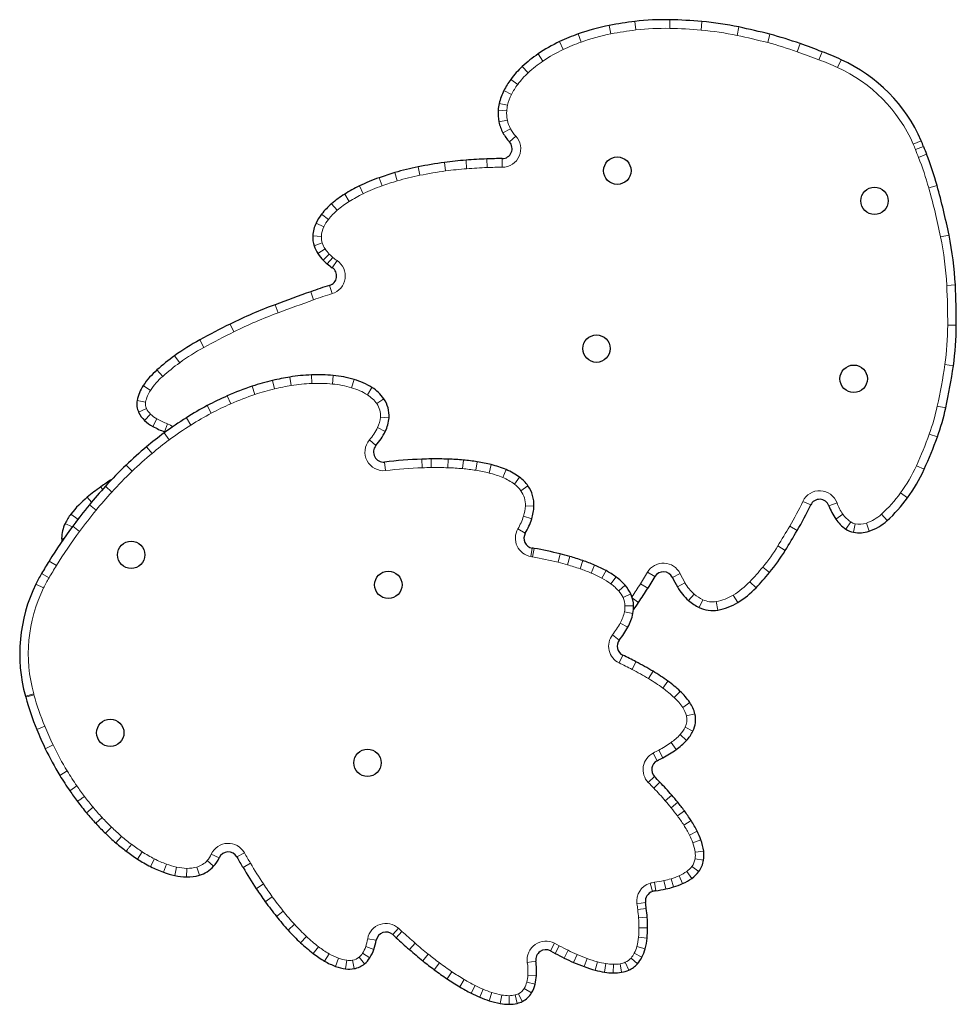
# Model space of a CAD drawing. Extents: x -84 to 644, y -9 to 623.
# Drawn here: x 88 to 112, y 300 to 324 of the extents above; entities that cross this region are included whole.
import ezdxf

# ---------------------------------------------------------------- set-up
doc = ezdxf.new("R2010")
doc.units = 0
doc.header["$LTSCALE"] = 0.125
doc.header["$MEASUREMENT"] = 0
doc.layers.add('CONTOUR', color=7, linetype='CONTINUOUS')

msp = doc.modelspace()

# ---------------------------------------------------------------- linework, layer by layer
at = {"layer": 'CONTOUR', "lineweight": 18}
for p, q in [((103.22927, 324.27966), (103.27045, 324.0671)), ((103.87167, 324.37905), (103.89665, 324.16399)), ((104.75189, 324.42126), (104.7476, 324.20479)), ((105.5532, 324.37749), (105.53389, 324.16185)), ((106.48073, 324.23928), (106.43633, 324.02738)), ((102.45019, 324.06413), (102.52411, 323.86063)), ((107.26008, 324.05586), (107.20531, 323.84639)), ((101.98248, 323.87099), (102.07367, 323.67463)), ((108.01758, 323.82182), (107.94466, 323.61796)), ((101.44118, 323.56285), (101.56347, 323.38419)), ((108.56947, 323.61788), (108.49231, 323.41559)), ((101.04565, 323.24792), (101.19238, 323.08872)), ((109.0501, 323.41727), (108.96055, 323.22015)), ((100.7555, 322.92459), (100.9296, 322.79589)), ((100.5808, 322.64168), (100.77385, 322.54366)), ((100.46508, 322.32143), (100.67619, 322.27341)), ((100.43894, 322.14787), (100.65483, 322.13158)), ((100.45754, 321.85654), (100.66961, 321.90016)), ((100.55905, 321.58063), (100.74882, 321.68484)), ((100.72326, 321.35298), (100.88203, 321.50018)), ((110.86047, 321.29521), (111.05874, 321.38217)), ((110.91396, 321.16278), (111.11701, 321.23792)), ((110.98998, 320.96457), (111.19121, 321.04447)), ((98.43206, 320.72664), (98.47421, 320.51428)), ((99.08858, 320.83767), (99.11861, 320.62326)), ((99.63236, 320.89561), (99.64819, 320.67968)), ((100.15535, 320.92575), (100.16444, 320.70944)), ((100.54043, 320.93391), (100.54051, 320.71741)), ((97.84598, 320.58175), (97.90764, 320.37421)), ((96.95683, 320.24619), (97.05193, 320.05169)), ((97.45249, 320.45397), (97.52452, 320.2498)), ((111.24819, 320.19694), (111.4568, 320.2549)), ((96.58635, 320.0417), (96.70024, 319.85757)), ((96.25651, 319.79979), (96.39791, 319.63583)), ((96.00802, 319.5413), (96.17741, 319.40647)), ((95.86784, 319.31569), (96.06376, 319.22354)), ((95.78532, 318.99593), (96.00136, 318.98175)), ((111.54408, 318.96782), (111.75621, 319.01115)), ((95.81963, 318.74384), (96.02402, 318.81522)), ((95.91307, 318.54932), (96.09655, 318.66426)), ((96.04885, 318.38078), (96.20021, 318.53559)), ((96.14923, 318.28847), (96.29085, 318.45223)), ((96.27462, 318.19321), (96.39442, 318.37354)), ((96.20896, 317.74957), (96.2714, 317.54226)), ((111.69883, 317.74974), (111.91505, 317.76082)), ((95.73287, 317.59139), (95.8069, 317.38794)), ((94.83881, 317.26409), (94.91364, 317.06092)), ((93.71073, 316.77829), (93.80692, 316.58433)), ((111.72252, 316.74887), (111.93902, 316.74803)), ((92.94722, 316.38138), (93.05072, 316.19122)), ((92.31707, 315.98251), (92.44466, 315.80759)), ((91.87449, 315.62679), (92.01787, 315.46457)), ((111.65045, 315.75923), (111.86479, 315.72871)), ((94.82621, 315.15174), (94.77577, 315.36229)), ((95.24717, 315.23499), (95.21367, 315.44889)), ((95.75966, 315.28631), (95.75007, 315.5026)), ((96.27779, 315.27281), (96.29862, 315.48832)), ((96.75983, 315.17967), (96.82079, 315.38742)), ((91.53111, 315.23436), (91.71093, 315.11378)), ((94.33326, 315.01122), (94.2651, 315.21671)), ((97.15691, 315.0017), (97.27143, 315.18544)), ((91.37592, 314.86047), (91.58827, 314.81827)), ((93.72562, 314.77665), (93.63802, 314.97465)), ((97.39176, 314.77973), (97.56876, 314.90441)), ((91.4151, 314.56193), (91.60937, 314.65751)), ((93.23893, 314.5399), (93.13724, 314.73104)), ((111.463, 314.72063), (111.67449, 314.6743)), ((91.56513, 314.35658), (91.71524, 314.51259)), ((91.77091, 314.20674), (91.8733, 314.3975)), ((92.72785, 314.24338), (92.61239, 314.42653)), ((97.4839, 314.44218), (97.6997, 314.42472)), ((92.18132, 313.86915), (92.05231, 314.04303)), ((92.06631, 314.07202), (92.14322, 314.27441)), ((97.41152, 314.17732), (97.6062, 314.0826)), ((97.2074, 313.86783), (97.37113, 313.72617)), ((111.25987, 314.01582), (111.46357, 313.94249)), ((91.75094, 313.52985), (91.61198, 313.69588)), ((97.6147, 313.09928), (97.5894, 313.3143)), ((98.5341, 313.1692), (98.52659, 313.38557)), ((98.75964, 313.17468), (98.75663, 313.39116)), ((99.17947, 313.17036), (99.18693, 313.38674)), ((99.54689, 313.14748), (99.56634, 313.36311)), ((99.88128, 313.10608), (99.91501, 313.31994)), ((91.24982, 313.08089), (91.10001, 313.23719)), ((100.21249, 313.03823), (100.26556, 313.24813)), ((100.55629, 312.92323), (100.64018, 313.12282)), ((110.93644, 313.22175), (111.13341, 313.13189)), ((100.8473, 312.75732), (100.97632, 312.93118)), ((90.46243, 312.68913), (90.50886, 312.62527)), ((90.74237, 312.56075), (90.58242, 312.70666)), ((101.00968, 312.59137), (101.18631, 312.71658)), ((90.12667, 312.43018), (90.23057, 312.30304)), ((108.08754, 312.32628), (108.2838, 312.23487)), ((110.53844, 312.53916), (110.71366, 312.412)), ((90.17754, 312.23891), (90.34487, 312.10152)), ((101.12185, 312.21465), (101.3382, 312.20644)), ((108.9446, 312.28729), (108.74084, 312.21407)), ((89.71599, 312.00766), (89.88746, 311.87547)), ((101.07596, 311.95393), (101.28212, 311.88778)), ((109.09016, 312.0054), (108.9125, 311.88165)), ((110.05805, 312.00237), (110.20381, 311.84228)), ((89.56864, 311.76823), (89.74652, 311.68305)), ((89.75893, 311.69999), (89.93345, 311.57185)), ((100.93377, 311.6351), (101.12073, 311.52591)), ((107.75764, 311.70155), (107.94381, 311.59102)), ((109.28814, 311.81005), (109.16679, 311.63075)), ((109.40079, 311.76314), (109.35901, 311.5507)), ((109.68161, 311.78131), (109.75041, 311.57602)), ((89.48212, 311.39769), (89.54262, 311.39695)), ((101.26136, 310.93944), (101.29628, 311.15311)), ((101.30531, 310.93196), (101.34309, 311.14514)), ((107.45896, 311.20516), (107.64381, 311.09244)), ((89.16723, 310.82653), (89.35096, 310.71198)), ((101.94359, 310.7952), (101.99646, 311.00516)), ((102.17656, 310.73278), (102.23574, 310.94105)), ((102.49371, 310.63321), (102.56419, 310.83792)), ((102.7749, 310.52559), (102.8591, 310.72505)), ((103.0444, 310.39606), (103.14756, 310.58641)), ((107.08242, 310.67548), (107.24961, 310.53793)), ((88.97845, 310.51539), (89.16489, 310.40533)), ((103.27074, 310.25317), (103.39823, 310.42815)), ((104.00871, 310.25615), (104.1873, 310.54909)), ((104.1873, 310.54909), (104.37216, 310.43639)), ((105.00557, 310.51432), (104.81182, 310.41771)), ((88.83313, 310.2451), (89.02777, 310.15028)), ((103.46538, 310.07542), (103.6281, 310.21823)), ((104.00871, 310.25615), (104.19357, 310.14345)), ((105.12844, 310.28068), (104.93903, 310.1758)), ((106.75583, 310.30691), (106.9125, 310.15748)), ((103.57299, 309.91013), (103.76943, 310.00114)), ((103.80936, 309.8946), (103.9648, 309.7887)), ((105.35998, 309.99818), (105.21995, 309.83306)), ((105.57921, 309.85538), (105.48477, 309.66055)), ((106.34056, 309.97137), (106.45375, 309.78681)), ((103.62279, 309.69842), (103.83921, 309.70453)), ((105.91491, 309.80919), (105.95322, 309.5961)), ((103.61025, 309.55527), (103.82231, 309.51162)), ((103.50433, 309.26891), (103.69375, 309.16405)), ((103.31014, 308.97535), (103.48075, 308.84205)), ((103.47579, 308.2676), (103.56952, 308.46277)), ((103.79902, 308.10625), (103.89867, 308.29846)), ((104.21508, 307.87366), (104.32662, 308.05922)), ((104.5744, 307.6358), (104.70165, 307.81097)), ((88.57188, 307.43394), (88.78065, 307.49128)), ((88.57881, 307.40894), (88.78729, 307.46735)), ((104.86123, 307.39773), (105.00996, 307.55507)), ((105.07084, 307.15296), (105.24918, 307.27571)), ((105.16749, 306.93666), (105.37791, 306.98762)), ((88.85668, 306.59792), (89.05718, 306.67963)), ((105.13577, 306.65305), (105.32973, 306.55685)), ((105.00801, 306.46946), (105.16561, 306.32101)), ((89.07147, 306.11485), (89.26644, 306.20898)), ((104.77842, 306.26923), (104.90406, 306.0929)), ((104.33275, 306.00636), (104.43023, 305.81304)), ((104.47093, 306.07826), (104.57329, 305.88747)), ((89.43533, 305.44396), (89.62057, 305.55603)), ((104.20858, 305.26434), (104.36368, 305.41539)), ((89.68643, 305.05533), (89.86473, 305.17814)), ((104.34473, 305.12336), (104.50109, 305.27312)), ((104.63295, 304.80709), (104.79655, 304.9489)), ((90.10493, 304.50394), (90.27105, 304.64279)), ((104.77895, 304.63327), (104.94689, 304.76991)), ((104.93874, 304.42735), (105.1128, 304.5561)), ((90.3369, 304.24026), (90.49579, 304.38733)), ((105.09923, 304.19449), (105.2815, 304.31132)), ((90.58178, 303.98965), (90.73249, 304.14509)), ((90.8453, 303.7491), (90.9864, 303.91331)), ((105.24216, 303.94402), (105.43547, 304.04152)), ((105.32667, 303.74899), (105.53, 303.82335)), ((91.38495, 303.34407), (91.50237, 303.52597)), ((93.43652, 303.37461), (93.23929, 303.46392)), ((93.8818, 303.39468), (94.07019, 303.50137)), ((105.38421, 303.51504), (105.59884, 303.54348)), ((91.71479, 303.15375), (91.81351, 303.34644)), ((92.03658, 303.01262), (92.11146, 303.21577)), ((93.2974, 303.16095), (93.13593, 303.30518)), ((94.03665, 303.12682), (94.22312, 303.23684)), ((105.30211, 303.1585), (105.47568, 303.02909)), ((105.38197, 303.34758), (105.59576, 303.31339)), ((92.32012, 302.92948), (92.3668, 303.14089)), ((92.61958, 302.89291), (92.62513, 303.10935)), ((92.94025, 302.93498), (92.87906, 303.14266)), ((104.98275, 302.92418), (105.06963, 302.72587)), ((105.17339, 303.03244), (105.29918, 302.85622)), ((94.36795, 302.59772), (94.54836, 302.71742)), ((104.25234, 302.73506), (104.31391, 302.5275)), ((104.36495, 302.7599), (104.39643, 302.5457)), ((104.60026, 302.80312), (104.64695, 302.59171)), ((104.78019, 302.84984), (104.84223, 302.64241)), ((94.593, 302.27195), (94.7688, 302.39832)), ((103.92362, 302.2189), (104.13775, 302.25088)), ((94.87412, 301.90154), (95.04312, 302.03687)), ((104.15813, 302.10101), (103.94323, 302.07465)), ((95.16612, 301.55907), (95.32646, 301.70456)), ((104.17992, 301.88239), (103.96404, 301.86582)), ((97.79392, 301.44495), (97.94083, 301.60399)), ((97.87662, 301.36857), (98.02352, 301.52761)), ((97.94083, 301.60399), (98.02352, 301.52761)), ((104.19052, 301.61217), (103.97401, 301.61177)), ((95.47818, 301.24117), (95.62661, 301.39879)), ((97.37801, 301.30427), (97.16472, 301.34148)), ((98.20974, 301.07018), (98.35171, 301.23364)), ((101.75435, 301.03665), (101.85686, 301.22735)), ((101.85686, 301.22735), (101.97392, 301.16442)), ((104.17815, 301.35629), (103.96269, 301.37754)), ((95.79853, 300.96928), (95.92992, 301.14135)), ((96.08401, 300.77808), (96.1931, 300.9651)), ((97.21633, 300.8602), (97.03383, 300.97668)), ((97.31872, 301.07294), (97.11383, 301.14291)), ((98.55016, 300.78531), (98.68603, 300.95387)), ((101.87141, 300.97372), (101.97392, 301.16442)), ((102.09877, 300.85684), (102.1942, 301.05118)), ((102.33331, 300.74788), (102.42027, 300.94615)), ((104.0497, 300.87843), (103.85648, 300.97611)), ((104.1304, 301.09094), (103.92105, 301.14613)), ((96.35806, 300.64771), (96.43433, 300.85034)), ((96.61037, 300.58509), (96.63769, 300.79987)), ((96.8245, 300.59022), (96.78692, 300.80344)), ((97.08623, 300.71211), (96.94722, 300.87809)), ((98.83594, 300.56329), (98.96568, 300.73662)), ((101.38573, 300.77953), (101.17135, 300.74919)), ((102.59631, 300.64186), (102.67118, 300.84501)), ((102.87417, 300.55321), (102.93079, 300.76218)), ((103.11033, 300.50248), (103.14453, 300.71627)), ((103.32704, 300.48298), (103.33155, 300.69944)), ((103.53676, 300.49904), (103.49934, 300.71229)), ((103.71812, 300.55457), (103.62973, 300.75221)), ((103.93553, 300.7123), (103.77507, 300.85766)), ((99.15619, 300.33523), (99.27756, 300.51452)), ((99.47408, 300.13326), (99.58482, 300.3193)), ((101.36713, 300.20058), (101.15681, 300.25196)), ((101.39995, 300.41642), (101.18387, 300.42989)), ((99.76202, 299.97472), (99.86001, 300.16778)), ((99.97896, 299.8732), (100.0644, 300.07213)), ((100.20937, 299.7856), (100.27767, 299.99105)), ((101.0447, 299.76701), (100.94761, 299.96053)), ((101.27939, 299.98568), (101.09321, 300.09619)), ((100.49178, 299.71427), (100.52924, 299.92751)), ((100.71251, 299.69511), (100.71236, 299.91161)), ((100.91318, 299.71894), (100.8626, 299.92946))]:
    msp.add_line(p, q, dxfattribs=at)
at = {"layer": 'CONTOUR', "lineweight": 25}
for p, q in [((92.08241, 314.06526), (92.06631, 314.07202)), ((104.37216, 310.43639), (104.19357, 310.14345)), ((97.79392, 301.44495), (97.87662, 301.36857)), ((101.75435, 301.03665), (101.87141, 300.97372))]:
    msp.add_line(p, q, dxfattribs=at)
at = {"layer": 'CONTOUR', "lineweight": 18, "flags": 128}
for points in [[(92.14322, 314.27441), (92.21815, 314.238), (92.27153, 314.20061)], [(89.94687, 311.94941), (89.9295, 311.92842), (89.88746, 311.87547)]]:
    msp.add_lwpolyline(points, dxfattribs=at)
at = {"layer": 'CONTOUR', "lineweight": 25}
for centre in [(103.43038, 320.63074), (109.88631, 319.87514), (102.90727, 316.16125), (109.3632, 315.40565), (91.22625, 310.98402), (97.68218, 310.22842), (90.70314, 306.51453), (97.15907, 305.75893)]:
    msp.add_circle(centre, 0.3438, dxfattribs=at)
for centre, radius, start, end in [((104.20905, 319.22215), 5.15154, 100.963887, 109.963633), ((104.86276, 315.84773), 8.5887, 96.626389, 100.963887), ((104.62286, 317.91276), 6.50978, 88.864317, 96.626389), ((104.52295, 312.87253), 11.551, 84.882896, 88.864317), ((104.83921, 316.40431), 8.00508, 78.167025, 84.882896), ((103.14722, 308.32842), 16.25632, 75.344842, 78.167025), ((104.45129, 318.55528), 5.86104, 109.963633, 114.911879), ((104.97359, 315.3124), 9.03748, 70.316861, 75.344842), ((103.57013, 320.45255), 3.76914, 114.911879, 124.390953), ((98.51447, 297.25603), 28.21436, 69.122034, 70.316861), ((103.42074, 320.67079), 3.50466, 124.390953, 132.663713), ((105.57723, 315.77294), 8.39623, 65.567356, 69.122034), ((102.60073, 321.56056), 2.29466, 132.663713, 143.527448), ((107.39561, 319.77547), 4, 23.682944, 65.567356), ((102.36079, 321.73793), 1.99627, 143.527448, 153.081961), ((101.81753, 322.01376), 1.38701, 153.081961, 167.183655), ((101.61971, 322.05876), 1.18413, 167.183655, 175.684322), ((101.48865, 322.06865), 1.0527, 175.684322, 191.624471), ((101.42328, 322.0552), 0.98596, 191.624471, 208.772584), ((101.56401, 322.13248), 1.14651, 208.772584, 222.835336), ((100.54033, 321.18337), 0.24946, 270.022503, 42.835336), ((108.63844, 320.3206), 2.64288, 20.309705, 23.682944), ((119.38337, 324.29734), 8.81435, 200.309705, 201.656563), ((103.95092, 318.16957), 7.79017, 15.526683, 21.656563), ((99.69733, 314.35094), 6.50003, 101.224568, 106.548144), ((100.71604, 309.2176), 11.73349, 97.972783, 101.224568), ((100.23806, 312.6304), 8.28738, 94.191289, 97.972783), ((100.86084, 304.13205), 16.80852, 92.405525, 94.191289), ((100.54406, 311.67269), 9.26122, 90.022503, 92.405525), ((100.18651, 312.70457), 8.21755, 106.548144, 109.433053), ((98.83072, 316.41332), 4.26642, 116.053898, 121.739265), ((99.00074, 316.06554), 4.65353, 109.433053, 116.053898), ((93.71919, 315.32692), 18.40945, 11.544381, 15.526683), ((97.95201, 317.83388), 2.59606, 121.739265, 130.776279), ((97.51158, 318.34456), 1.92168, 130.776279, 141.482522), ((96.90335, 318.82867), 1.14431, 141.482522, 154.811556), ((96.67131, 318.9378), 0.88789, 154.811556, 176.24657), ((96.42185, 318.95417), 0.63789, 176.24657, 199.252489), ((103.52971, 317.33081), 8.39636, 2.935633, 11.544381), ((96.73252, 319.06268), 0.96698, 199.252489, 212.065846), ((96.68865, 319.03519), 0.9152, 212.065846, 225.646889), ((97.60979, 319.97738), 2.23286, 225.646889, 229.146829), ((96.96329, 319.2298), 1.24451, 229.146829, 236.401378), ((96.1375, 317.98682), 0.24778, 286.761882, 56.401378), ((98.77324, 309.2358), 8.89156, 106.761882, 109.99506), ((93.56739, 316.81993), 18.37177, 359.775752, 2.935633), ((178.89279, 89.05008), 243.20095, 109.99506, 110.2193612), ((98.79019, 306.53576), 11.43286, 110.219361, 116.377657), ((103.76037, 296.51359), 22.61976, 116.377657, 118.557464), ((104.50321, 316.77713), 7.43587, 351.894559, 359.775752), ((95.65431, 311.40745), 5.66289, 118.557464, 126.108572), ((95.89361, 311.07939), 6.06896, 126.108572, 131.471149), ((93.22543, 314.09828), 2.03995, 131.471149, 146.157385), ((97.56259, 317.7656), 14.44652, 347.644183, 351.894559), ((96.22976, 309.29329), 6.24074, 103.472811, 108.349448), ((96.0791, 309.92214), 5.59409, 98.899655, 103.472811), ((95.96514, 310.64993), 4.85743, 92.537621, 98.899655), ((95.92294, 311.60201), 3.90442, 84.478609, 92.537621), ((96.0275, 312.6836), 2.81779, 73.648524, 84.478609), ((96.30797, 313.63956), 1.82154, 58.067186, 73.648524), ((92.38903, 314.6591), 1.03293, 146.157385, 168.758208), ((96.46382, 308.58761), 6.98422, 108.349448, 113.865883), ((96.7265, 314.31109), 1.03026, 35.162615, 58.067186), ((91.83602, 314.76902), 0.46911, 168.758208, 206.197275), ((96.74941, 307.94211), 7.69008, 113.865883, 118.016012), ((96.97145, 314.48365), 0.73063, 355.373912, 35.162615), ((92.07517, 314.88669), 0.73564, 206.197275, 226.104879), ((97.01618, 307.44071), 8.25803, 118.016012, 122.226958), ((105.94451, 315.92949), 5.86585, 340.19982, 347.644183), ((92.21242, 315.02933), 0.93359, 226.104879, 241.776339), ((97.384, 306.85724), 8.94776, 122.226958, 126.574563), ((96.74407, 314.50204), 0.95876, 334.056139, 355.373912), ((97.76083, 306.34937), 9.58016, 126.574563, 129.928499), ((92.95783, 316.41814), 2.5098, 241.776339, 249.193304), ((96.12797, 314.80179), 1.6439, 319.132636, 334.056139), ((101.46806, 317.54113), 10.62358, 335.478003, 340.19982), ((98.16536, 305.86605), 10.21043, 129.928499, 133.786537), ((97.56019, 313.56259), 0.25, 139.132636, 276.709932), ((98.9222, 301.98569), 11.40674, 91.987519, 96.709932), ((98.91067, 302.31786), 11.07437, 90.796972, 91.987519), ((98.88037, 304.49604), 8.89598, 88.025159, 90.796972), ((98.9507, 306.53565), 6.85516, 84.847507, 88.025159), ((99.09197, 308.10233), 5.28212, 81.035799, 84.847507), ((99.30354, 309.44358), 3.92429, 75.80957, 81.035799), ((98.74923, 305.25691), 11.05421, 133.786537, 137.628954), ((99.62038, 310.6966), 2.63183, 67.201757, 75.80957), ((100.01529, 311.63615), 1.61266, 53.421346, 67.201757), ((107.33235, 314.8659), 4.1779, 324.030729, 335.478003), ((93.25467, 308.84927), 4.74775, 121.963939, 126.023589), ((100.40718, 312.16423), 0.95506, 35.334415, 53.421346), ((94.88134, 306.61229), 7.51363, 126.023589, 129.257415), ((99.36287, 304.69714), 11.88481, 137.628954, 140.611727), ((100.511, 312.23783), 0.82779, 357.826704, 35.334415), ((91.75938, 310.43237), 2.58011, 129.257415, 142.370696), ((108.50804, 312.13042), 0.24738, 19.765383, 155.02474), ((107.68159, 314.61244), 3.74639, 312.317758, 324.030729), ((99.92269, 304.23749), 12.60916, 140.611727, 143.712916), ((100.14819, 312.2516), 1.19086, 342.211371, 357.826704), ((101.6731, 315.31401), 7.29263, 329.30195, 335.02474), ((110.08136, 312.69577), 1.42443, 199.765383, 214.857544), ((90.77739, 311.18941), 1.34018, 142.370696, 154.411868), ((99.54882, 312.44391), 1.82033, 329.71511, 342.211371), ((109.71485, 312.44049), 0.97778, 214.857544, 235.908932), ((109.34508, 312.78543), 1.27552, 288.528394, 312.317758), ((100.97498, 303.46487), 13.91463, 143.712916, 148.058124), ((90.36492, 311.38692), 0.88287, 154.411868, 179.300948), ((65.53603, 336.76897), 49.31885, 328.625953, 329.30195), ((109.45991, 312.06383), 0.52296, 235.908932, 258.875695), ((109.50688, 312.30267), 0.76637, 258.875695, 288.528394), ((90.06827, 311.39054), 0.58619, 179.300948, 187.310132), ((101.33661, 311.39984), 0.25, 149.71511, 260.717334), ((100.72468, 307.65592), 3.5436, 79.949595, 80.717334), ((99.70715, 301.91474), 9.37425, 75.864675, 79.949595), ((103.51571, 313.60968), 4.83504, 320.557099, 328.625953), ((101.91348, 302.87976), 15.02058, 148.058124, 149.446364), ((99.98966, 303.03655), 8.21741, 74.137421, 75.864675), ((100.51705, 304.89257), 6.28792, 71.000049, 74.137421), ((101.04828, 306.43537), 4.65622, 67.113787, 71.000049), ((101.57761, 307.68931), 3.29513, 61.546597, 67.113787), ((102.08528, 308.62614), 2.22959, 53.922825, 61.546597), ((92.28624, 308.56278), 3.84112, 149.446364, 154.025104), ((102.56635, 309.28641), 1.41266, 41.271117, 53.922825), ((104.58682, 310.30552), 0.25141, 26.50166, 148.631766), ((110.47625, 313.2421), 6.32953, 206.50166, 208.975984), ((101.89591, 314.94224), 6.93254, 316.354967, 320.557099), ((92.42908, 308.49319), 4, 154.025104, 195.355795), ((102.94611, 309.6197), 0.90739, 24.858242, 41.271117), ((97.06435, 314.48972), 8.3496, 325.734882, 328.631766), ((106.01668, 310.77256), 1.23184, 208.975984, 229.700856), ((105.25934, 311.73423), 2.28453, 301.521935, 316.354967), ((103.08311, 309.68317), 0.7564, 1.618532, 24.858242), ((103.00031, 309.68083), 0.83923, 348.368221, 1.618532), ((88.53889, 320.29779), 18.66547, 325.037866, 325.734882), ((106.03329, 310.79215), 1.25753, 229.700856, 244.139166), ((105.81802, 310.34804), 0.76399, 244.139166, 280.193403), ((105.6971, 311.02048), 1.44723, 280.193403, 301.521935), ((102.618, 309.75952), 1.22956, 331.033571, 348.368221), ((101.54967, 310.35089), 2.45064, 321.997773, 331.033571), ((103.67774, 308.68813), 0.25, 141.997773, 244.347929), ((98.35741, 297.60959), 12.03982, 62.59716, 64.347929), ((100.31409, 301.38394), 7.78844, 58.989806, 62.59716), ((101.66338, 303.62864), 5.16942, 54.00334, 58.989806), ((102.87496, 305.29644), 3.10799, 46.611742, 54.00334), ((93.40446, 308.76105), 5.0115, 195.355795, 195.652471), ((95.83742, 309.44275), 7.53815, 195.652471, 202.172141), ((103.8088, 306.28436), 1.74857, 34.538107, 46.611742), ((104.53341, 306.78308), 0.86892, 13.615413, 34.538107), ((104.76198, 306.83844), 0.63375, 333.620273, 13.615413), ((96.65121, 309.77439), 8.41693, 202.172141, 205.771478), ((104.45427, 306.99105), 0.97722, 316.712989, 333.620273), ((103.87589, 307.53583), 1.77177, 305.471883, 316.712989), ((96.36157, 309.63454), 8.09529, 205.771478, 211.175242), ((101.57466, 311.47641), 6.34256, 296.758053, 298.214926), ((103.11891, 308.59819), 3.07623, 298.214926, 305.471883), ((104.54278, 305.58981), 0.25, 116.758053, 224.24216), ((96.14121, 309.50122), 7.83774, 211.175242, 214.558088), ((87.31492, 288.81177), 23.79791, 43.765966, 44.24216), ((98.12215, 299.16321), 8.833, 40.920324, 43.765966), ((95.93301, 309.35782), 7.58494, 214.558088, 217.059408), ((99.13482, 300.04104), 7.49282, 39.132775, 40.920324), ((95.70692, 309.1862), 7.30109, 217.053939, 219.88957), ((100.39438, 301.06586), 5.86901, 36.490565, 39.132775), ((95.42945, 308.95429), 6.93946, 219.88957, 222.78962), ((101.53937, 301.91281), 4.44482, 32.657695, 36.490565), ((95.09522, 308.6449), 6.48402, 222.78962, 225.886139), ((102.73683, 302.68032), 3.0225, 26.766482, 32.657695), ((94.71504, 308.25278), 5.93785, 225.886139, 229.329508), ((103.61301, 303.12227), 2.04118, 20.088545, 26.766482), ((94.29899, 307.76857), 5.29944, 229.329508, 232.938021), ((104.29076, 303.37013), 1.31952, 7.548829, 20.088545), ((93.89506, 307.23249), 4.62822, 232.928667, 237.156351), ((93.66426, 303.27149), 0.25, 29.522935, 155.637724), ((104.81039, 303.43899), 0.79535, 350.913523, 7.548829), ((93.45572, 306.5519), 3.81815, 237.156351, 242.873291), ((92.7223, 303.67469), 0.77115, 286.417648, 318.224817), ((92.66932, 303.72202), 0.84219, 318.224817, 335.637724), ((109.01156, 311.96269), 17.38737, 209.522935, 210.542517), ((104.95748, 303.41547), 0.64639, 323.290712, 350.913523), ((93.04751, 305.75512), 2.92289, 242.873291, 249.765207), ((92.78952, 305.05522), 2.17695, 249.765207, 257.547914), ((92.66001, 304.46871), 1.57632, 257.547914, 268.530478), ((92.64626, 303.93276), 1.04019, 268.530478, 286.417648), ((104.23154, 309.14226), 11.83729, 210.542517, 213.564455), ((104.83458, 303.50711), 0.79969, 305.519013, 323.290712), ((104.27424, 304.54135), 1.98207, 286.652337, 293.658771), ((104.55697, 303.89603), 1.27753, 293.658771, 305.519013), ((103.18299, 308.44654), 10.57892, 213.564455, 215.709045), ((104.38501, 302.28782), 0.25, 106.521617, 188.495931), ((104.48275, 301.95831), 0.59369, 98.360131, 106.521617), ((103.87806, 306.07303), 3.56522, 278.360131, 282.454436), ((104.05294, 305.28125), 2.75435, 282.454436, 286.652337), ((101.86395, 307.4984), 8.95447, 215.709045, 218.684754), ((98.44061, 301.39985), 5.76035, 6.991406, 8.495931), ((99.35614, 301.51213), 4.83797, 4.389247, 6.991406), ((100.57028, 306.46254), 7.29719, 218.684754, 222.21904), ((100.57441, 301.60564), 3.61611, 0.103433, 4.389247), ((99.36757, 305.37126), 5.67318, 222.21904, 226.719144), ((97.62429, 301.26131), 0.25, 47.271198, 170.104417), ((101.63161, 301.60755), 2.5589, 354.36502, 0.103433), ((98.26982, 304.20558), 4.07197, 226.719144, 232.633998), ((95.87195, 301.567), 1.5288, 341.145365, 350.104417), ((107.78813, 312.09875), 14.60736, 227.271198, 229.025442), ((102.49344, 301.52251), 1.6929, 345.230323, 354.36502), ((97.47995, 303.17119), 2.77049, 232.633998, 239.744259), ((96.38161, 301.39296), 0.99024, 327.451987, 341.145365), ((106.14398, 310.20567), 12.09997, 229.025442, 231.127454), ((101.6351, 300.81481), 0.25186, 61.739051, 188.054009), ((105.16256, 307.09605), 6.95087, 241.739051, 243.846462), ((103.08338, 301.36698), 1.08279, 333.179829, 345.230323), ((96.99504, 302.3399), 1.80811, 239.744259, 249.372352), ((96.72754, 301.14038), 0.55864, 279.995643, 309.948248), ((96.67032, 301.20869), 0.64775, 309.948248, 327.451987), ((104.87115, 308.62668), 10.07184, 231.127454, 233.186268), ((99.60861, 300.52806), 1.79482, 356.433807, 8.054009), ((104.74168, 306.23895), 5.996, 243.846462, 246.317828), ((104.22354, 305.05759), 4.70601, 246.317828, 249.770867), ((103.45146, 301.15083), 0.65317, 294.095377, 317.825349), ((103.3764, 301.21884), 0.75446, 317.825349, 333.179829), ((96.75119, 301.6921), 1.11593, 249.372352, 262.750327), ((96.70051, 301.2937), 0.71432, 262.750327, 279.995643), ((103.8054, 307.20279), 8.29328, 233.186268, 235.90271), ((103.73635, 303.73552), 3.29704, 249.770867, 254.840912), ((103.47066, 302.75485), 2.28101, 254.840912, 260.910984), ((103.35996, 302.06292), 1.58028, 260.910984, 268.806129), ((103.3496, 301.56566), 1.08291, 268.806129, 279.952215), ((103.40362, 301.25781), 0.77036, 279.952215, 294.095377), ((102.78536, 305.69604), 6.47372, 235.90271, 239.236512), ((100.60278, 300.38729), 0.78683, 329.307797, 346.272904), ((100.16964, 300.4931), 1.2327, 346.272904, 356.433807), ((101.97528, 304.33515), 4.88998, 239.236512, 243.088608), ((101.45538, 303.31087), 3.74131, 243.088608, 246.757312), ((100.78893, 300.2768), 0.57035, 296.643497, 329.307797), ((101.12748, 302.54739), 2.91039, 246.757312, 251.611463), ((100.83473, 301.66676), 1.98238, 251.611463, 260.03793), ((100.71165, 300.96606), 1.27095, 260.03793, 270.03865), ((100.71193, 300.55666), 0.86155, 270.03865, 283.508329), ((100.77019, 300.31415), 0.61214, 283.508329, 296.643497)]:
    msp.add_arc(centre, radius, start, end, dxfattribs=at)
at = {"layer": 'CONTOUR', "lineweight": 18}
for centre, radius, start, end in [((104.62286, 317.91276), 6.29327, 88.864317, 96.626389), ((104.52295, 312.87253), 11.33449, 84.882896, 88.864317), ((104.20905, 319.22215), 4.93503, 100.963887, 109.963633), ((104.86276, 315.84773), 8.37219, 96.626389, 100.963887), ((104.83921, 316.40431), 7.78858, 78.167025, 84.882896), ((103.14722, 308.32842), 16.03981, 75.344842, 78.167025), ((104.45129, 318.55528), 5.64453, 109.963633, 114.911879), ((104.97359, 315.3124), 8.82098, 70.316861, 75.344842), ((103.57013, 320.45255), 3.55263, 114.911879, 124.390953), ((98.51447, 297.25603), 27.99785, 69.122034, 70.316861), ((103.42074, 320.67079), 3.28816, 124.390953, 132.663713), ((105.57723, 315.77294), 8.17972, 65.567356, 69.122034), ((107.39561, 319.77547), 3.78349, 23.682944, 65.567356), ((102.60073, 321.56056), 2.07815, 132.663713, 143.527448), ((102.36079, 321.73793), 1.77977, 143.527448, 153.081961), ((101.81753, 322.01376), 1.1705, 153.081961, 167.183655), ((101.61971, 322.05876), 0.96763, 167.183655, 175.684322), ((101.48865, 322.06865), 0.83619, 175.684322, 191.624471), ((101.42328, 322.0552), 0.76945, 191.624471, 208.772584), ((100.54033, 321.18337), 0.46597, 270.022503, 42.835336), ((101.56401, 322.13248), 0.93, 208.772584, 222.835336), ((108.63844, 320.3206), 2.42637, 20.309705, 23.682944), ((119.38337, 324.29734), 9.03085, 200.309705, 201.656563), ((103.95092, 318.16957), 7.57367, 15.526683, 21.656563), ((100.54406, 311.67269), 9.04471, 90.022503, 92.405525), ((99.69733, 314.35094), 6.28353, 101.224568, 106.548144), ((100.71604, 309.2176), 11.51698, 97.972783, 101.224568), ((100.23806, 312.6304), 8.07087, 94.191289, 97.972783), ((100.86084, 304.13205), 16.59201, 92.405525, 94.191289), ((99.00074, 316.06554), 4.43703, 109.433053, 116.053898), ((100.18651, 312.70457), 8.00104, 106.548144, 109.433053), ((98.83072, 316.41332), 4.04992, 116.053898, 121.739265), ((93.71919, 315.32692), 18.19294, 11.544381, 15.526683), ((97.95201, 317.83388), 2.37955, 121.739265, 130.776279), ((97.51158, 318.34456), 1.70518, 130.776279, 141.482522), ((96.90335, 318.82867), 0.92781, 141.482522, 154.811556), ((96.67131, 318.9378), 0.67138, 154.811556, 176.24657), ((96.42185, 318.95417), 0.42139, 176.24657, 199.252489), ((96.73252, 319.06268), 0.75047, 199.252489, 212.065846), ((103.52971, 317.33081), 8.17985, 2.935633, 11.544381), ((96.68865, 319.03519), 0.69869, 212.065846, 225.646889), ((97.60979, 319.97738), 2.01635, 225.646889, 229.146829), ((96.1375, 317.98682), 0.46429, 286.761882, 56.401378), ((96.96329, 319.2298), 1.028, 229.146829, 236.401378), ((93.56739, 316.81993), 18.15527, 359.775752, 2.935633), ((98.77324, 309.2358), 8.67505, 106.761882, 109.99506), ((178.89279, 89.05008), 242.98444, 109.99506, 110.2193612), ((98.79019, 306.53576), 11.21636, 110.219361, 116.377657), ((103.76037, 296.51359), 22.40325, 116.377657, 118.557464), ((104.50321, 316.77713), 7.21936, 351.894559, 359.775752), ((95.65431, 311.40745), 5.44639, 118.557464, 126.108572), ((95.89361, 311.07939), 5.85245, 126.108572, 131.471149), ((97.56259, 317.7656), 14.23001, 347.644183, 351.894559), ((93.22543, 314.09828), 1.82344, 131.471149, 146.157385), ((95.96514, 310.64993), 4.64093, 92.537621, 98.899655), ((95.92294, 311.60201), 3.68791, 84.478609, 92.537621), ((92.38903, 314.6591), 0.81642, 146.157385, 168.758208), ((96.22976, 309.29329), 6.02423, 103.472811, 108.349448), ((96.0791, 309.92214), 5.37759, 98.899655, 103.472811), ((96.0275, 312.6836), 2.60129, 73.648524, 84.478609), ((96.30797, 313.63956), 1.60503, 58.067186, 73.648524), ((91.83602, 314.76902), 0.2526, 168.758208, 206.197275), ((96.46382, 308.58761), 6.76772, 108.349448, 113.865883), ((96.7265, 314.31109), 0.81376, 35.162615, 58.067186), ((92.07517, 314.88669), 0.51913, 206.197275, 226.104879), ((97.01618, 307.44071), 8.04152, 118.016012, 122.226958), ((96.74941, 307.94211), 7.47357, 113.865883, 118.016012), ((96.97145, 314.48365), 0.51412, 355.373912, 35.162615), ((105.94451, 315.92949), 5.64934, 340.19982, 347.644183), ((92.21242, 315.02933), 0.71709, 226.104879, 241.776339), ((92.95783, 316.41814), 2.29329, 241.776339, 249.193304), ((96.74407, 314.50204), 0.74225, 334.056139, 355.373912), ((97.384, 306.85724), 8.73125, 122.226958, 126.574563), ((96.12797, 314.80179), 1.4274, 319.132636, 334.056139), ((97.76083, 306.34937), 9.36365, 126.574563, 129.928499), ((97.56019, 313.56259), 0.46651, 139.132636, 276.709932), ((101.46806, 317.54113), 10.40708, 335.478003, 340.19982), ((98.16536, 305.86605), 9.99393, 129.928499, 133.786537), ((98.74923, 305.25691), 10.8377, 133.786537, 137.628954), ((98.9222, 301.98569), 11.19024, 91.987519, 96.709932), ((98.91067, 302.31786), 10.85787, 90.796972, 91.987519), ((98.88037, 304.49604), 8.67947, 88.025159, 90.796972), ((98.9507, 306.53565), 6.63866, 84.847507, 88.025159), ((99.09197, 308.10233), 5.06561, 81.035799, 84.847507), ((99.30354, 309.44358), 3.70779, 75.80957, 81.035799), ((107.33235, 314.8659), 3.9614, 324.030729, 335.478003), ((99.62038, 310.6966), 2.41532, 67.201757, 75.80957), ((100.01529, 311.63615), 1.39616, 53.421346, 67.201757), ((99.36287, 304.69714), 11.6683, 137.628954, 140.611727), ((100.40718, 312.16423), 0.73856, 35.334415, 53.421346), ((100.511, 312.23783), 0.61129, 357.826704, 35.334415), ((108.50804, 312.13042), 0.46388, 19.765383, 155.02474), ((101.6731, 315.31401), 7.07612, 329.30195, 335.02474), ((107.68159, 314.61244), 3.52988, 312.317758, 324.030729), ((99.92269, 304.23749), 12.39265, 140.611727, 143.712916), ((100.14819, 312.2516), 0.97436, 342.211371, 357.826704), ((110.08136, 312.69577), 1.20793, 199.765383, 214.857544), ((90.77739, 311.18941), 1.12368, 142.370696, 146.478786), ((99.54882, 312.44391), 1.60382, 329.71511, 342.211371), ((109.71485, 312.44049), 0.76127, 214.857544, 235.908932), ((109.34508, 312.78543), 1.05901, 288.528394, 312.317758), ((100.97498, 303.46487), 13.69812, 143.712916, 148.058124), ((101.33661, 311.39984), 0.46651, 149.71511, 260.717334), ((65.53603, 336.76897), 49.10234, 328.625953, 329.30195), ((109.45991, 312.06383), 0.30645, 235.908932, 258.875695), ((109.50688, 312.30267), 0.54986, 258.875695, 288.528394), ((103.51571, 313.60968), 4.61854, 320.557099, 328.625953), ((100.72468, 307.65592), 3.32709, 79.949595, 80.717334), ((99.70715, 301.91474), 9.15774, 75.864675, 79.949595), ((101.91348, 302.87976), 14.80407, 148.058124, 149.446364), ((99.98966, 303.03655), 8.00091, 74.137421, 75.864675), ((100.51705, 304.89257), 6.07142, 71.000049, 74.137421), ((101.04828, 306.43537), 4.43972, 67.113787, 71.000049), ((104.58682, 310.30552), 0.46792, 26.50166, 148.631766), ((101.89591, 314.94224), 6.71603, 316.354967, 320.557099), ((92.28624, 308.56278), 3.62461, 149.446364, 154.025104), ((101.57761, 307.68931), 3.07863, 61.546597, 67.113787), ((102.08528, 308.62614), 2.01309, 53.922825, 61.546597), ((110.47625, 313.2421), 6.11303, 206.50166, 208.975984), ((92.42908, 308.49319), 3.78349, 154.025104, 195.355795), ((102.56635, 309.28641), 1.19615, 41.271117, 53.922825), ((97.06435, 314.48972), 8.1331, 325.892236, 328.631766), ((106.01668, 310.77256), 1.01534, 208.975984, 229.700856), ((105.25934, 311.73423), 2.06802, 301.521935, 316.354967), ((102.94611, 309.6197), 0.69088, 24.858242, 41.271117), ((103.08311, 309.68317), 0.5399, 1.618532, 24.858242), ((106.03329, 310.79215), 1.04103, 229.700856, 244.139166), ((105.81802, 310.34804), 0.54749, 244.139166, 280.193403), ((105.6971, 311.02048), 1.23072, 280.193403, 301.521935), ((103.00031, 309.68083), 0.62273, 348.368221, 1.618532), ((102.618, 309.75952), 1.01305, 331.033571, 348.368221), ((101.54967, 310.35089), 2.23414, 321.997773, 331.033571), ((103.67774, 308.68813), 0.46651, 141.997773, 244.347929), ((98.35741, 297.60959), 11.82332, 62.59716, 64.347929), ((100.31409, 301.38394), 7.57193, 58.989806, 62.59716), ((101.66338, 303.62864), 4.95292, 54.00334, 58.989806), ((102.87496, 305.29644), 2.89149, 46.611742, 54.00334), ((93.40446, 308.76105), 4.79499, 195.355795, 195.652471), ((95.83742, 309.44275), 7.32165, 195.652471, 202.172141), ((103.8088, 306.28436), 1.53206, 34.538107, 46.611742), ((104.53341, 306.78308), 0.65241, 13.615413, 34.538107), ((104.76198, 306.83844), 0.41724, 333.620273, 13.615413), ((96.65121, 309.77439), 8.20042, 202.172141, 205.771478), ((104.45427, 306.99105), 0.76071, 316.712989, 333.620273), ((103.87589, 307.53583), 1.55526, 305.471883, 316.712989), ((96.36157, 309.63454), 7.87879, 205.771478, 211.175242), ((103.11891, 308.59819), 2.85972, 298.214926, 305.471883), ((104.54278, 305.58981), 0.46651, 116.758053, 224.24216), ((101.57466, 311.47641), 6.12605, 296.758053, 298.214926), ((96.14121, 309.50122), 7.62124, 211.175242, 214.558088), ((95.93301, 309.35782), 7.36843, 214.558088, 217.060991), ((87.31492, 288.81177), 23.58141, 43.765966, 44.24216), ((95.70692, 309.1862), 7.08458, 217.055419, 219.88957), ((98.12215, 299.16321), 8.61649, 40.920324, 43.765966), ((95.42945, 308.95429), 6.72296, 219.88957, 222.78962), ((99.13482, 300.04104), 7.27632, 39.132775, 40.920324), ((100.39438, 301.06586), 5.65251, 36.490565, 39.132775), ((101.53937, 301.91281), 4.22832, 32.657695, 36.490565), ((95.09522, 308.6449), 6.26751, 222.78962, 225.886139), ((102.73683, 302.68032), 2.806, 26.766482, 32.657695), ((94.71504, 308.25278), 5.72134, 225.886139, 229.329508), ((94.29899, 307.76857), 5.08294, 229.329508, 232.933169), ((103.61301, 303.12227), 1.82467, 20.088545, 26.766482), ((93.89506, 307.23249), 4.41172, 232.922617, 237.156351), ((93.66426, 303.27149), 0.46651, 29.522935, 155.637724), ((104.29076, 303.37013), 1.10302, 7.548829, 20.088545), ((93.45572, 306.5519), 3.60165, 237.156351, 242.873291), ((92.66932, 303.72202), 0.62568, 318.224817, 335.637724), ((109.01156, 311.96269), 17.17086, 209.522935, 210.542517), ((104.81039, 303.43899), 0.57884, 350.913523, 7.548829), ((93.04751, 305.75512), 2.70638, 242.873291, 249.765207), ((92.78952, 305.05522), 1.96045, 249.765207, 257.547914), ((92.7223, 303.67469), 0.55465, 286.417648, 318.224817), ((104.23154, 309.14226), 11.62078, 210.542517, 213.564455), ((104.83458, 303.50711), 0.58319, 305.519013, 323.290712), ((104.95748, 303.41547), 0.42989, 323.290712, 350.913523), ((92.66001, 304.46871), 1.35981, 257.547914, 268.530478), ((92.64626, 303.93276), 0.82368, 268.530478, 286.417648), ((104.27424, 304.54135), 1.76556, 286.652337, 293.658771), ((104.55697, 303.89603), 1.06102, 293.658771, 305.519013), ((103.18299, 308.44654), 10.36241, 213.564455, 215.709045), ((104.38501, 302.28782), 0.46651, 106.521617, 188.495931), ((104.48275, 301.95831), 0.8102, 98.360131, 106.521617), ((103.87806, 306.07303), 3.34871, 278.360131, 282.454436), ((104.05294, 305.28125), 2.53784, 282.454436, 286.652337), ((101.86395, 307.4984), 8.73796, 215.709045, 218.684754), ((98.44061, 301.39985), 5.54385, 6.991406, 8.495931), ((100.57028, 306.46254), 7.08068, 218.684754, 222.21904), ((99.35614, 301.51213), 4.62146, 4.389247, 6.991406), ((99.36757, 305.37126), 5.45667, 222.21904, 226.719144), ((97.62429, 301.26131), 0.46651, 47.271198, 170.104417), ((100.57441, 301.60564), 3.39961, 0.103433, 4.389247), ((107.78813, 312.09875), 14.39085, 227.271198, 229.025442), ((101.63161, 301.60755), 2.3424, 354.36502, 0.103433), ((98.26982, 304.20558), 3.85547, 226.719144, 232.633998), ((95.87195, 301.567), 1.31229, 341.145365, 350.104417), ((106.14398, 310.20567), 11.88346, 229.025442, 231.127454), ((101.6351, 300.81481), 0.46836, 61.739051, 188.054009), ((102.49344, 301.52251), 1.47639, 345.230323, 354.36502), ((97.47995, 303.17119), 2.55399, 232.633998, 239.744259), ((96.99504, 302.3399), 1.5916, 239.744259, 249.372352), ((96.67032, 301.20869), 0.43124, 309.948248, 327.451987), ((96.38161, 301.39296), 0.77374, 327.451987, 341.145365), ((104.87115, 308.62668), 9.85534, 231.127454, 233.186268), ((105.16256, 307.09605), 6.73436, 241.739051, 243.846462), ((104.74168, 306.23895), 5.7795, 243.846462, 246.317828), ((104.22354, 305.05759), 4.48951, 246.317828, 249.770867), ((103.3764, 301.21884), 0.53795, 317.825349, 333.179829), ((103.08338, 301.36698), 0.86628, 333.179829, 345.230323), ((96.75119, 301.6921), 0.89943, 249.372352, 262.750327), ((96.70051, 301.2937), 0.49782, 262.750327, 279.995643), ((96.72754, 301.14038), 0.34213, 279.995643, 309.948248), ((103.8054, 307.20279), 8.07677, 233.186268, 235.90271), ((99.60861, 300.52806), 1.57831, 356.433807, 8.054009), ((103.73635, 303.73552), 3.08053, 249.770867, 254.840912), ((103.47066, 302.75485), 2.06451, 254.840912, 260.910984), ((103.35996, 302.06292), 1.36378, 260.910984, 268.806129), ((103.3496, 301.56566), 0.8664, 268.806129, 279.952215), ((103.40362, 301.25781), 0.55386, 279.952215, 294.095377), ((103.45146, 301.15083), 0.43666, 294.095377, 317.825349), ((102.78536, 305.69604), 6.25722, 235.90271, 239.236512), ((101.97528, 304.33515), 4.67347, 239.236512, 243.088608), ((100.60278, 300.38729), 0.57032, 329.307797, 346.272904), ((100.16964, 300.4931), 1.01619, 346.272904, 356.433807), ((101.45538, 303.31087), 3.5248, 243.088608, 246.757312), ((101.12748, 302.54739), 2.69388, 246.757312, 251.611463), ((100.83473, 301.66676), 1.76588, 251.611463, 260.03793), ((100.77019, 300.31415), 0.39563, 283.508329, 296.643497), ((100.78893, 300.2768), 0.35385, 296.643497, 329.307797), ((100.71165, 300.96606), 1.05444, 260.03793, 270.03865), ((100.71193, 300.55666), 0.64504, 270.03865, 283.508329)]:
    msp.add_arc(centre, radius, start, end, dxfattribs=at)
for points, knots in [([(89.88015, 304.78681), (89.89331, 304.79664), (89.91962, 304.8163), (89.96639, 304.85169), (90.01109, 304.88544), (90.03591, 304.90418), (90.05305, 304.91713)], [0, 0, 0, 0, 0.3218516, 0.6437019, 0.75400957, 1, 1, 1, 1]), ([(91.10512, 303.5397), (91.11487, 303.55293), (91.13437, 303.57939), (91.17296, 303.63023), (91.20718, 303.67556), (91.22591, 303.70035), (91.23526, 303.71272)], [0, 0, 0, 0, 0.321751121, 0.643495048, 0.82199053, 1, 1, 1, 1])]:
    msp.add_open_spline(points, degree=3, knots=knots, dxfattribs=at)

doc.saveas('drawing.dxf')
